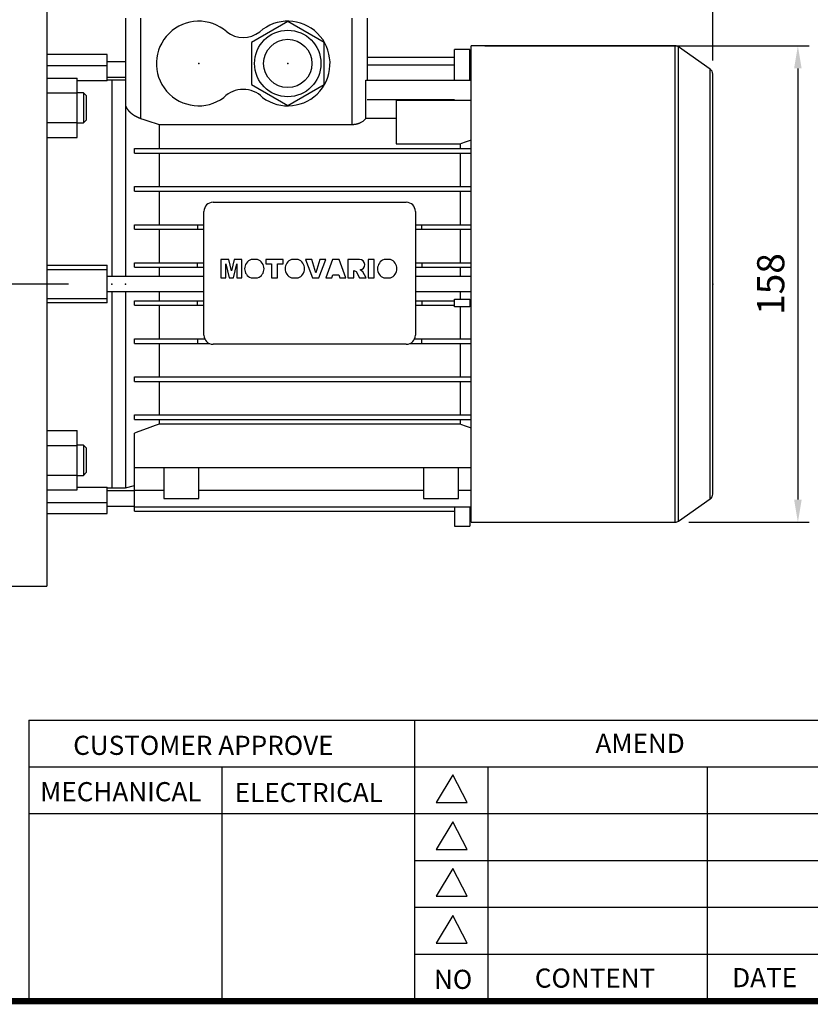
# Model space of a CAD drawing. Extents: x -984 to -22, y -25 to 660.
# Drawn here: x -601 to -339, y -12 to 314 of the extents above; entities that cross this region are included whole.
import ezdxf

# ---------------------------------------------------------------- set-up
doc = ezdxf.new("R2010")
doc.units = 0
doc.header["$MEASUREMENT"] = 0
doc.linetypes.add('CENTER', pattern=[50.800000000000004, 31.75, -6.35, 6.35, -6.35])
doc.styles.add('MX_NOTE_STANDARD', font='txt.shx', dxfattribs={"height": 3.15, "bigfont": 'extfont.shx'})
doc.dimstyles.new('MXDIMSTYLE', dxfattribs={"dimtxt": 3.15, "dimasz": 2.5, "dimexe": 1.5, "dimexo": 1, "dimgap": 1, "dimtad": 1, "dimdec": 4, "dimdsep": 46, "dimtxsty": 'MX_NOTE_STANDARD', "dimcen": 2.5, "dimadec": 0, "dimazin": 0, "dimtfac": 1, "dimtdec": 4, "dimtmove": 2, "dimatfit": 3, "dimfxl": 1, "dimtolj": 1, "dimarcsym": 0})

# ---------------------------------------------------------------- blocks, each defined once
blk = doc.blocks.new('BLOCK')
at = {"ltscale": 0.1}
for p, q in [((-736.0000000000001, 125.2720817545681), (-735.999999999999, 17.66011730445536)), ((-736.0000000000001, 125.2720817545681), (-86.09737452134107, 125.2720817545681)), ((-588.1106712494671, 125.2720817545681), (-588.1106712494671, 17.66011730445536)), ((-86.09737452134107, 107.3367543462143), (-736, 107.3367543462143)), ((-662.0000000000006, 107.3367543462143), (-661.9999999999995, 17.66011730445536)), ((-560.0000000000006, 107.3367543462143), (-559.9999999999994, 17.66011730445536)), ((-476, 107.3373065261894), (-476, 17.66066948442984)), ((-573.3762420738565, 104.3657265723775), (-579.7885654326669, 93.76095363238164)), ((-567.9560310548161, 93.76095363238164), (-573.3762420738565, 104.3657265723775)), ((-579.7885654326669, 93.76095363238164), (-567.9560310548161, 93.76095363238164)), ((-86.09737452134107, 89.40142693786385), (-735.9999999999998, 89.40142693786385)), ((-573.3762420738565, 86.43039916402594), (-579.7885654326669, 75.8256262240279)), ((-567.9560310548161, 75.8256262240279), (-573.3762420738565, 86.43039916402594)), ((-579.7885654326669, 75.8256262240279), (-567.9560310548161, 75.8256262240279)), ((-86.09737452134107, 71.46609952951172), (-588.1106712494671, 71.46609952951172)), ((-573.3762420738565, 68.49507175567382), (-579.7885654326669, 57.89029881567632)), ((-567.9560310548161, 57.89029881567632), (-573.3762420738565, 68.49507175567382)), ((-579.7885654326669, 57.89029881567632), (-567.9560310548161, 57.89029881567632)), ((-86.09737452134107, 53.53077212116015), (-588.1106712494671, 53.53077212116015)), ((-573.3762420738559, 50.55974434732278), (-579.7885654326658, 39.95497140732582)), ((-567.9560310548139, 39.95497140732582), (-573.3762420738559, 50.55974434732278)), ((-579.7885654326658, 39.95497140732582), (-567.9560310548139, 39.95497140732582)), ((-86.09737452134107, 35.59544471280694), (-588.1106712494671, 35.59544471280694))]:
    blk.add_line(p, q, dxfattribs=at)
at = {"linetype": 'Continuous', "const_width": 2.375, "flags": 128}
blk.add_lwpolyline([(-1153.45067761056, 778.0087557448434), (-1153.45067761056, 17.66011730445536), (-86.09737452134081, 17.66011730445536), (-86.09737452134107, 778.0087557448434)], close=True, dxfattribs=at)
at = {"ltscale": 25.4, "char_height": 7.335900000000001}
for s, insert, width, attachment_point in [('{\\T0.95;CUSTOMER APPROVE}', (-718.9376553693243, 119.3593276089836), 119.2987275537636, 1), ('AMEND', (-518.7612569787341, 120.1146235249713), 40.68873443002146, 1), ('{\\T0.95;MECHANICAL}', (-731.6048171413976, 101.6011294932017), 83.21765295891994, 1), ('{\\T0.95;ELECTRICAL}', (-657.0197251724733, 101.2841395298578), 83.21765295891994, 1), ('CONTENT', (-541.9991428677571, 30.18527248650063), 57.29947428994309, 1), ('DATE', (-466.3580813918659, 30.36190072011735), 34.82389169579143, 1), ('NO', (-573.3313133990823, 29.70127451355347), 39.15906294062002, 2)]:
    blk.add_mtext(s, dxfattribs=dict(at, insert=insert, width=width, attachment_point=attachment_point))
blk = doc.blocks.new('*D17')
at = {"color": 3, "linetype": 'Continuous', "lineweight": -2}
for p, q in [((-446.828128051339, 305.6684924068264), (-339.4021785265511, 305.6684924068264)), ((-343.1521785265511, 298.1684924068264), (-343.1521785265511, 155.4684924068265)), ((-379.2987256290978, 147.9684924068265), (-339.4021785265511, 147.9684924068265))]:
    blk.add_line(p, q, dxfattribs=at)
at = {"color": 3}
for points in [[(-341.9021785265511, 298.1684924068264), (-344.4021785265511, 298.1684924068264), (-343.1521785265511, 305.6684924068264)], [(-344.4021785265511, 155.4684924068265), (-341.9021785265511, 155.4684924068265), (-343.1521785265511, 147.9684924068265)]]:
    blk.add_solid(points, dxfattribs=at)
at = {"layer": 'DEFPOINTS', "color": 0}
for p in [(-451.328128051339, 305.6684924068264), (-383.7987256290978, 147.9684924068265), (-343.1521785265511, 147.9684924068265)]:
    blk.add_point(p, dxfattribs=at)
at = {"color": 3, "linetype": 'Continuous', "insert": (-352.1521785265511, 226.8184924068264), "char_height": 9, "attachment_point": 5, "rotation": 90}
blk.add_mtext('\\A1;158', dxfattribs=at)
blk = doc.blocks.new('*D18')
at = {"color": 3, "linetype": 'Continuous', "lineweight": -2}
for p, q in [((-603.828128051339, 331.3184924068265), (-603.828128051339, 362.3)), ((-371.328128051339, 300.83690105332), (-371.328128051339, 362.3)), ((-596.328128051339, 358.55), (-378.828128051339, 358.55))]:
    blk.add_line(p, q, dxfattribs=at)
at = {"color": 3}
for points in [[(-596.328128051339, 359.8), (-596.328128051339, 357.3), (-603.828128051339, 358.55)], [(-378.828128051339, 357.3), (-378.828128051339, 359.8), (-371.328128051339, 358.55)]]:
    blk.add_solid(points, dxfattribs=at)
at = {"layer": 'DEFPOINTS', "color": 0}
for p in [(-371.328128051339, 358.55), (-603.828128051339, 326.8184924068265), (-371.328128051339, 296.33690105332)]:
    blk.add_point(p, dxfattribs=at)
at = {"color": 3, "linetype": 'Continuous', "insert": (-487.578128051339, 367.55), "char_height": 9, "attachment_point": 5}
blk.add_mtext('\\A1;233', dxfattribs=at)

msp = doc.modelspace()

# ---------------------------------------------------------------- linework, layer by layer
at = {"color": 7}
for p, q in [((-591.8281280513389, 326.8184924068265), (-591.8281280513389, 126.8184924068265)), ((-565.8281280513389, 314.8184924068265), (-565.8281280513389, 229.3218966295043)), ((-560.8281280513389, 314.8184924068265), (-560.8281280513389, 281.6644744481517)), ((-512.0781280513389, 313.6748988673775), (-524.0781280513389, 306.7466956371019)), ((-500.0781280513389, 306.7466956371019), (-512.0781280513389, 313.6748988673775)), ((-490.8281280513389, 314.8184924068265), (-490.8281280513389, 279.6507742049847)), ((-485.8281280513389, 314.8184924068265), (-485.8281280513389, 294.2784924068266)), ((-524.0781280513389, 306.7466956371019), (-524.0781280513389, 292.8902891765509)), ((-500.0781280513389, 292.8902891765509), (-500.0781280513389, 306.7466956371021)), ((-451.828128051339, 304.4764924068264), (-456.828128051339, 304.4764924068264)), ((-456.828128051339, 294.2784924068266), (-456.828128051339, 304.4764924068264)), ((-451.828128051339, 294.2784924068266), (-451.828128051339, 304.4764924068264)), ((-383.7987256290978, 305.6684924068264), (-451.328128051339, 305.6684924068264)), ((-451.328128051339, 147.9684924068265), (-451.328128051339, 305.6684924068264)), ((-383.7987256290978, 147.9684924068265), (-383.7987256290978, 305.6684924068264)), ((-372.1809751786365, 297.9752051418978), (-382.6515727563953, 305.3067964954045)), ((-382.6515727563953, 148.3301883182486), (-382.6515727563953, 305.3067964954045)), ((-571.8281280513389, 302.8184924068265), (-591.8281280513389, 302.8184924068265)), ((-571.8281280513389, 294.0340311463209), (-571.8281280513389, 302.8184924068265)), ((-565.8281280513389, 300.3184924068265), (-571.8281280513389, 300.3184924068265)), ((-485.8281280513389, 301.9584924068264), (-456.828128051339, 301.9584924068264)), ((-451.828128051339, 301.9584924068264), (-451.328128051339, 301.9584924068264)), ((-591.8281280513389, 299.1125876258988), (-571.8281280513389, 299.1125876258988)), ((-485.8281280513389, 299.4284924068264), (-456.828128051339, 299.4284924068264)), ((-451.828128051339, 299.4284924068264), (-451.328128051339, 299.4284924068264)), ((-372.1809751786365, 155.661779671755), (-372.1809751786365, 297.9752051418981)), ((-591.8281280513389, 294.9697564309403), (-581.8281280513389, 294.9697564309403)), ((-581.8281280513389, 275.339847278493), (-581.8281280513389, 294.9697564309403)), ((-571.8281280513389, 294.0340311463209), (-581.8281280513389, 294.0340311463209)), ((-571.8281280513389, 295.3184924068265), (-565.8281280513389, 295.3184924068265)), ((-570.3281280513389, 294.3184924068265), (-571.8281280513389, 294.3184924068265)), ((-565.8281280513389, 294.3184924068265), (-570.3281280513389, 294.3184924068265)), ((-570.3281280513389, 294.3184924068265), (-570.3281280513389, 229.3219385978766)), ((-570.3281280513389, 294.3184924068265), (-570.3281280513389, 229.3219385978766)), ((-486.2031956194002, 281.69143655966), (-486.2031956194002, 294.2784924068266)), ((-486.2031956194002, 294.2784924068266), (-451.328128051339, 294.2784924068266)), ((-371.328128051339, 157.300083760333), (-371.328128051339, 296.33690105332)), ((-579.748128051339, 290.1548018547168), (-581.8281280513389, 290.1548018547168)), ((-578.8281280513389, 289.2348018547167), (-579.748128051339, 290.1548018547168)), ((-579.748128051339, 290.1548018547168), (-579.748128051339, 280.1548018547168)), ((-524.0781280513389, 292.8902891765509), (-512.0781280513389, 285.9620859462756)), ((-512.0781280513389, 285.9620859462754), (-500.0781280513389, 292.8902891765509)), ((-591.8281280513389, 290.0622791428285), (-581.8281280513389, 290.0622791428285)), ((-578.8281280513389, 289.2348018547167), (-578.8281280513389, 281.0748018547166)), ((-485.8281280513389, 287.9066254606365), (-456.828128051339, 287.9066254606365)), ((-451.328128051339, 287.5884924068265), (-476.2281280513395, 287.5884924068265)), ((-476.2281280513395, 287.5884924068265), (-476.2281280513395, 273.221186294143)), ((-579.748128051339, 280.1548018547165), (-578.8281280513389, 281.0748018547166)), ((-486.2031956194002, 281.69143655966), (-476.2281280513395, 281.69143655966)), ((-591.8281280513389, 280.2473245666048), (-581.8281280513389, 280.2473245666048)), ((-581.8281280513389, 280.1548018547168), (-579.748128051339, 280.1548018547168)), ((-554.6381280513393, 279.6507742049847), (-490.8281280513389, 279.6507742049847)), ((-554.6381280513393, 279.6507742049847), (-554.6381280513393, 271.6684924068264)), ((-591.8281280513389, 275.339847278493), (-581.8281280513389, 275.339847278493)), ((-562.8281280513389, 271.6684924068264), (-451.328128051339, 271.6684924068264)), ((-562.8281280513389, 270.1684924068264), (-562.8281280513389, 271.6684924068264)), ((-476.2281280513395, 273.221186294143), (-455.0241280513389, 273.221186294143)), ((-455.0241280513389, 273.221186294143), (-455.0241280513389, 271.6684924068264)), ((-562.8281280513389, 270.1684924068264), (-451.328128051339, 270.1684924068264)), ((-554.6381280513393, 270.1684924068264), (-554.6381280513393, 259.0684924068265)), ((-455.0241280513389, 270.1684924068264), (-455.0241280513389, 259.0684924068265)), ((-562.8281280513389, 259.0684924068265), (-451.328128051339, 259.0684924068265)), ((-562.8281280513389, 257.5684924068265), (-562.8281280513389, 259.0684924068265)), ((-562.8281280513389, 257.5684924068265), (-451.328128051339, 257.5684924068265)), ((-554.6381280513393, 257.5684924068265), (-554.6381280513393, 246.4684924068266)), ((-455.0241280513389, 257.5684924068265), (-455.0241280513389, 246.4684924068266)), ((-536.8281280513389, 253.8684924068266), (-472.8281280513389, 253.8684924068266)), ((-539.8281280513389, 209.8684924068265), (-539.8281280513389, 250.8684924068266)), ((-469.8281280513389, 250.8684924068265), (-469.8281280513389, 209.8684924068265)), ((-562.8281280513389, 244.9684924068265), (-562.8281280513389, 246.4684924068265)), ((-562.8281280513389, 246.4684924068265), (-539.8281280513389, 246.4684924068265)), ((-562.8281280513389, 244.9684924068266), (-539.8281280513389, 244.9684924068265)), ((-554.6381280513393, 244.9684924068266), (-554.6381280513393, 233.8684924068265)), ((-541.9281280513393, 246.4684924068265), (-541.9281280513393, 244.9684924068265)), ((-469.8281280513389, 246.4684924068265), (-451.328128051339, 246.4684924068265)), ((-469.8281280513389, 244.9684924068265), (-451.328128051339, 244.9684924068266)), ((-467.7281280513395, 244.9684924068265), (-467.7281280513395, 246.4684924068265)), ((-455.0241280513389, 244.9684924068266), (-455.0241280513389, 233.8684924068265)), ((-531.5998230688389, 234.9191040425761), (-534.1984514708389, 234.9191040425761)), ((-534.1984514708389, 234.9191040425761), (-534.1984514708389, 228.8584963110765)), ((-530.7327915543389, 231.2406778955764), (-531.5998230688398, 234.9191040425761)), ((-529.8620645518391, 234.9191040425761), (-530.7327915543389, 231.2406778955764)), ((-527.2720415703394, 234.9191040425761), (-529.8620645518391, 234.9191040425761)), ((-527.2720415703394, 228.8584963110765), (-527.2720415703394, 234.9191040425761)), ((-522.0848656485465, 234.9191040425761), (-524.2157534367894, 234.9191040425761)), ((-513.5766301863392, 234.9191040425761), (-519.3224061838388, 234.9191040425761)), ((-519.3224061838388, 234.9191040425761), (-519.3224061838388, 233.5023388890762)), ((-513.5766301863392, 233.5023388890762), (-513.5766301863392, 234.9191040425761)), ((-508.6647242939813, 234.9191040425761), (-510.7956120822233, 234.9191040425761)), ((-504.131529163839, 234.9191040425761), (-506.1779652353395, 234.9191040425761)), ((-506.1779652353395, 234.9191040425761), (-503.873262237839, 228.8584963110765)), ((-502.7947012893397, 230.5581227565766), (-504.131529163839, 234.9191040425761)), ((-501.4763210528396, 234.9191040425761), (-502.7947012893388, 230.5581227565766)), ((-501.7517988198393, 228.8584963110766), (-499.487671684839, 234.9191040425761)), ((-499.487671684839, 234.9191040425761), (-501.4763210528396, 234.9191040425761)), ((-497.2665940038393, 234.9191040425761), (-499.487671684839, 228.8584963110765)), ((-495.0565878863396, 234.9191040425761), (-497.2665940038393, 234.9191040425761)), ((-492.7973930353397, 228.8584963110765), (-495.0565878863396, 234.9191040425761)), ((-488.2868874232078, 234.9168327100292), (-492.1677146668386, 234.9168327100292)), ((-492.1677146668386, 234.9168327100292), (-492.1677146668386, 228.8584963110765)), ((-483.4309850448395, 234.9191040425761), (-485.3987280838388, 234.9191040425761)), ((-485.3987280838388, 234.9191040425761), (-485.3987280838388, 228.8584963110765)), ((-483.4309850448395, 228.8584963110765), (-483.4309850448395, 234.9191040425761)), ((-478.0684606054107, 234.9191040425761), (-480.1993483936527, 234.9191040425761)), ((-591.8281280513389, 233.0089166216551), (-571.8281280513389, 233.0089166216551)), ((-591.8281280513389, 231.6481215142363), (-571.8281280513389, 231.6481215142363)), ((-571.8281280513389, 220.628068191998), (-571.8281280513389, 233.0089166216551)), ((-562.8281280513389, 232.3684924068265), (-562.8281280513389, 233.8684924068265)), ((-562.8281280513389, 233.8684924068265), (-539.8281280513389, 233.8684924068265)), ((-562.8281280513389, 232.3684924068265), (-539.8281280513389, 232.3684924068265)), ((-554.6381280513393, 232.3684924068265), (-554.6381280513393, 229.3209594872367)), ((-541.9281280513393, 232.3684924068265), (-541.9281280513393, 233.8684924068265)), ((-532.5455625168394, 228.8584963110765), (-532.5504799003389, 233.4986508515761)), ((-532.5504799003389, 233.4986508515761), (-531.4780656808394, 228.8584963110765)), ((-529.9936567063393, 228.8584963110765), (-528.9249379748395, 233.4986508515761)), ((-528.9249379748395, 233.4986508515761), (-528.9249379748395, 228.8584963110765)), ((-519.3224061838388, 233.5023388890762), (-517.4333859793393, 233.5023388890762)), ((-517.4333859793393, 233.5023388890762), (-517.4333859793393, 228.8584963110765)), ((-515.4656578413393, 228.8584963110765), (-515.4656578413393, 233.5023388890762)), ((-515.4656578413393, 233.5023388890762), (-513.5766301863392, 233.5023388890762)), ((-487.1900365652615, 230.8227233532613), (-488.0834404939375, 231.5198511507882)), ((-469.8281280513389, 233.8684924068265), (-451.328128051339, 233.8684924068265)), ((-469.8281280513389, 232.3684924068265), (-451.328128051339, 232.3684924068265)), ((-467.7281280513395, 233.8684924068265), (-467.7281280513395, 232.3684924068265)), ((-455.0241280513389, 232.3684924068265), (-455.0241280513389, 229.3207812252739)), ((-539.8281280513389, 229.3184924068265), (-571.8281280513389, 229.3184924068265)), ((-534.1984514708389, 228.8584963110765), (-532.5455625168394, 228.8584963110765)), ((-531.4780656808394, 228.8584963110765), (-529.9936567063393, 228.8584963110765)), ((-528.9249379748395, 228.8584963110765), (-527.2720415703394, 228.8584963110765)), ((-524.2469908385843, 228.8584963110765), (-522.0536282467516, 228.8584963110765)), ((-517.4333859793393, 228.8584963110765), (-515.4656578413393, 228.8584963110765)), ((-510.8268494840191, 228.8584963110765), (-508.6334868921855, 228.8584963110765)), ((-503.873262237839, 228.8584963110765), (-501.7517988198393, 228.8584963110765)), ((-499.487671684839, 228.8584963110765), (-497.4904243463394, 228.8584963110765)), ((-497.4904243463394, 228.8584963110765), (-497.1842054838395, 229.8817143465761)), ((-497.1842054838395, 229.8817143465761), (-495.1525215618391, 229.8817143465761)), ((-495.1525215618391, 229.8817143465761), (-494.8462877983389, 228.8584963110765)), ((-494.8462877983389, 228.8584963110765), (-492.7973930353397, 228.8584963110765)), ((-492.1677146668386, 228.8584963110765), (-490.1999865288395, 228.8584963110765)), ((-490.1999865288395, 228.8584963110765), (-490.1999865288395, 231.2984795000765)), ((-490.1999865288395, 231.2984795000765), (-489.4481038812097, 230.9257652864725)), ((-489.4481038812097, 230.9257652864725), (-488.3171205038394, 228.8584963110765)), ((-488.3171205038394, 228.8584963110765), (-486.1070994848393, 228.8584963110765)), ((-486.1070994848393, 228.8584963110765), (-487.1900365652615, 230.8227233532613)), ((-485.3987280838388, 228.8584963110765), (-483.4309850448395, 228.8584963110765)), ((-480.2305857954485, 228.8584963110765), (-478.0372232036149, 228.8584963110765)), ((-451.328128051339, 229.3184924068265), (-469.8281280513389, 229.3184924068265)), ((-591.8281280513389, 221.9888632994167), (-571.8281280513389, 221.9888632994167)), ((-571.8281280513389, 224.3184924068265), (-539.8281280513389, 224.3184924068265)), ((-570.3281280513389, 224.3150462157764), (-570.3281280513389, 159.3184924068265)), ((-570.3281280513389, 224.3150462157764), (-570.3281280513389, 159.3184924068265)), ((-565.8281280513389, 224.3150360214382), (-565.8281280513389, 159.3184924068265)), ((-554.6381280513393, 224.3160253264164), (-554.6381280513393, 221.2684924068266)), ((-469.8281280513389, 224.3184924068265), (-451.328128051339, 224.3184924068265)), ((-456.828128051339, 221.7684924068266), (-451.828128051339, 221.7684924068266)), ((-456.828128051339, 219.2684924068266), (-456.828128051339, 221.7684924068266)), ((-455.0241280513389, 224.3164357628702), (-455.0241280513389, 221.7684924068266)), ((-451.828128051339, 221.7684924068266), (-451.828128051339, 219.2684924068266)), ((-571.8281280513389, 220.628068191998), (-591.8281280513389, 220.628068191998)), ((-562.8281280513389, 221.2684924068266), (-539.8281280513389, 221.2684924068266)), ((-562.8281280513389, 219.7684924068266), (-562.8281280513389, 221.2684924068266)), ((-562.8281280513389, 219.7684924068266), (-539.8281280513389, 219.7684924068266)), ((-554.6381280513393, 219.7684924068266), (-554.6381280513393, 208.6684924068264)), ((-541.9281280513393, 219.7684924068266), (-541.9281280513393, 221.2684924068266)), ((-469.8281280513389, 221.2684924068266), (-456.828128051339, 221.2684924068266)), ((-469.8281280513389, 219.7684924068266), (-456.828128051339, 219.7684924068266)), ((-467.7281280513395, 221.2684924068266), (-467.7281280513395, 219.7684924068266)), ((-451.828128051339, 219.2684924068266), (-456.828128051339, 219.2684924068266)), ((-455.0241280513389, 219.2684924068266), (-455.0241280513389, 208.6684924068264)), ((-451.828128051339, 221.2684924068266), (-451.328128051339, 221.2684924068266)), ((-451.828128051339, 219.7684924068266), (-451.328128051339, 219.7684924068266)), ((-562.8281280513389, 207.1684924068265), (-562.8281280513389, 208.6684924068265)), ((-562.8281280513389, 208.6684924068265), (-539.5776734683146, 208.6684924068265)), ((-541.9281280513393, 208.6684924068265), (-541.9281280513393, 207.1684924068265)), ((-470.0785826343641, 208.6684924068265), (-451.328128051339, 208.6684924068265)), ((-467.7281280513395, 207.1684924068265), (-467.7281280513395, 208.6684924068265)), ((-562.8281280513389, 207.1684924068265), (-538.1357977344102, 207.1684924068265)), ((-554.6381280513393, 207.1684924068264), (-554.6381280513393, 196.0684924068266)), ((-472.8281280513389, 206.8684924068265), (-536.8281280513389, 206.8684924068265)), ((-471.5204583682695, 207.1684924068265), (-451.328128051339, 207.1684924068265)), ((-455.0241280513389, 207.1684924068264), (-455.0241280513389, 196.0684924068266)), ((-562.8281280513389, 196.0684924068265), (-451.328128051339, 196.0684924068265)), ((-562.8281280513389, 194.5684924068265), (-562.8281280513389, 196.0684924068265)), ((-562.8281280513389, 194.5684924068265), (-451.328128051339, 194.5684924068265)), ((-554.6381280513393, 194.5684924068266), (-554.6381280513393, 183.4684924068266)), ((-455.0241280513389, 194.5684924068266), (-455.0241280513389, 183.4684924068266)), ((-562.8281280513389, 183.4684924068266), (-451.328128051339, 183.4684924068266)), ((-562.8281280513389, 181.9684924068266), (-562.8281280513389, 183.4684924068266)), ((-562.8281280513389, 181.9684924068266), (-451.328128051339, 181.9684924068266)), ((-554.6381280513393, 181.9684924068266), (-554.6381280513393, 180.4641236806752)), ((-455.0241280513389, 180.4641236806751), (-554.6381280513393, 180.4641236806751)), ((-455.0241280513389, 181.9684924068266), (-455.0241280513389, 180.4641236806752)), ((-591.8281280513389, 178.29713753516), (-581.8281280513389, 178.29713753516)), ((-581.8281280513389, 158.6672283827128), (-581.8281280513389, 178.29713753516)), ((-562.8281280513389, 151.6584924068266), (-562.8281280513389, 177.4545856206015)), ((-591.8281280513389, 173.3896602470481), (-581.8281280513389, 173.3896602470481)), ((-579.748128051339, 173.4821829589364), (-581.8281280513389, 173.4821829589364)), ((-578.8281280513389, 172.5621829589364), (-579.748128051339, 173.4821829589364)), ((-579.748128051339, 173.4821829589364), (-579.748128051339, 163.4821829589364)), ((-578.8281280513389, 172.5621829589364), (-578.8281280513389, 164.4021829589364)), ((-591.8281280513389, 163.5747056708245), (-581.8281280513389, 163.5747056708245)), ((-581.8281280513389, 163.4821829589364), (-579.748128051339, 163.4821829589364)), ((-579.748128051339, 163.4821829589363), (-578.8281280513389, 164.4021829589364)), ((-562.8281280513389, 166.0884924068265), (-451.328128051339, 166.0884924068265)), ((-553.0781280513389, 166.0884924068265), (-553.0781280513389, 155.8184924068265)), ((-541.5781280513389, 155.8184924068265), (-541.5781280513389, 166.0884924068265)), ((-467.0781280513389, 166.0884924068265), (-467.0781280513389, 155.8184924068265)), ((-455.578128051339, 155.8184924068265), (-455.578128051339, 166.0884924068265)), ((-565.8281280513389, 159.3184924068265), (-562.8281280513389, 160.1227819510624)), ((-591.8281280513389, 158.6672283827128), (-581.8281280513389, 158.6672283827128)), ((-581.8281280513389, 159.6029536673321), (-571.8281280513389, 159.6029536673321)), ((-571.8281280513389, 150.8184924068265), (-571.8281280513389, 159.6029536673321)), ((-571.8281280513389, 159.3184924068265), (-570.3281280513389, 159.3184924068265)), ((-562.8281280513389, 158.3184924068265), (-571.8281280513389, 158.3184924068265)), ((-570.3281280513389, 159.3184924068265), (-565.8281280513389, 159.3184924068265)), ((-562.8281280513389, 158.5584924068265), (-553.0781280513389, 158.5584924068265)), ((-541.5781280513389, 158.5584924068265), (-467.0781280513389, 158.5584924068265)), ((-455.578128051339, 158.5584924068265), (-451.328128051339, 158.5584924068265)), ((-591.8281280513389, 154.5243971877543), (-571.8281280513389, 154.5243971877543)), ((-571.8281280513389, 153.3184924068265), (-562.8281280513389, 153.3184924068265)), ((-553.0781280513389, 155.8184924068265), (-541.5781280513389, 155.8184924068265)), ((-467.0781280513389, 155.8184924068265), (-455.578128051339, 155.8184924068265)), ((-382.6515727563953, 148.3301883182486), (-372.1809751786365, 155.6617796717551)), ((-591.8281280513389, 150.8184924068265), (-571.8281280513389, 150.8184924068265)), ((-562.8281280513389, 153.0284924068266), (-451.328128051339, 153.0284924068266)), ((-562.8281280513389, 151.6584924068266), (-456.828128051339, 151.6584924068266)), ((-456.828128051339, 153.0284924068266), (-456.828128051339, 146.6734924068265)), ((-451.828128051339, 153.0284924068266), (-451.828128051339, 146.6734924068265)), ((-451.828128051339, 151.6584924068266), (-451.328128051339, 151.6584924068266)), ((-456.828128051339, 146.6734924068265), (-451.828128051339, 146.6734924068265)), ((-451.328128051339, 147.9684924068265), (-383.7987256290978, 147.9684924068265)), ((-603.828128051339, 126.8184924068265), (-591.8281280513389, 126.8184924068265))]:
    msp.add_line(p, q, dxfattribs=at)
at = {"color": 1, "linetype": 'CENTER'}
msp.add_line((-584.6987010672503, 226.8184924068264), (-754.3399220293234, 226.8184924068264), dxfattribs=at)
at = {"color": 7}
for points in [[(-565.8281280513389, 286.2512274944867), (-565.8279913544935, 286.2312642611736), (-565.8269048601884, 286.1911768785461), (-565.8247505311316, 286.1508953669451), (-565.8232792963787, 286.1306895909473), (-565.8215488810607, 286.1104446761509), (-565.8173215181265, 286.0698502207807), (-565.8120911438779, 286.0291378391781), (-565.8058815471428, 285.9883337521122), (-565.79871759318, 285.9474645212925), (-565.7906252084382, 285.906557007661), (-565.7862391538744, 285.8860969593558), (-565.781615647638, 285.8655701949091), (-565.7716234331516, 285.8241777136933), (-565.760633766508, 285.7823433491061), (-565.7486427432747, 285.7400794795336), (-565.735647265528, 285.6973988171804), (-565.7216450277125, 285.6543143795362), (-565.7142658659228, 285.6326248894389), (-565.7066345000563, 285.6108394610122), (-565.6906149096618, 285.5669876047019), (-565.6735862194361, 285.5227725742162), (-565.6646936458343, 285.5005332231602), (-565.6555491049354, 285.4782083255496), (-565.636504929225, 285.4333089789326), (-565.6164557158287, 285.3880887906272), (-565.6060550258622, 285.3653628661567), (-565.5954041197998, 285.3425621246241), (-565.5733533969657, 285.2967434242067), (-565.5503073722663, 285.2506471851194), (-565.5262704454868, 285.2042880024654), (-565.5012476522721, 285.1576807066941), (-565.4752446695226, 285.1108403723528), (-565.4618775534951, 285.0873375871676), (-565.4482678032833, 285.0637822933708), (-565.4203239752547, 285.016521958764), (-565.3914207079412, 284.9690750285826), (-565.3615661084929, 284.9214573100545), (-565.3307688512929, 284.873684733877), (-565.2990381593023, 284.8257733306006), (-565.2828258025735, 284.8017705998503), (-565.2663837841925, 284.7777392070578), (-565.2328159852501, 284.7295985227814), (-565.1983455070418, 284.6813674663614), (-565.1629835558102, 284.6330622316897), (-565.1267411858759, 284.5846982174484), (-565.0896268144694, 284.5362869178365), (-565.0707462235465, 284.5120683183178), (-565.0516521322603, 284.4878438110105), (-565.0128299672939, 284.4393853008968), (-564.9731737010294, 284.3909279178805), (-564.932697257998, 284.342488295479), (-564.8914150943752, 284.2940831470893), (-564.8493421854743, 284.2457292427529), (-564.8280140199537, 284.2215767575075), (-564.8064940121291, 284.1974433858906), (-564.7628865459297, 284.1492423899459), (-564.7185362332408, 284.1011430548834), (-564.6734599779608, 284.053162143481), (-564.627675122903, 284.0053163573579), (-564.581199429707, 283.9576223126759), (-564.5577081785456, 283.933837356493), (-564.5340510572402, 283.9100965155211), (-564.4862485738191, 283.8627553717375), (-564.437811087662, 283.8156153085218), (-564.4133603527094, 283.7921258321102), (-564.3887583019147, 283.7686928107797), (-564.3391105079369, 283.7220043947667), (-564.2888885758936, 283.6755665803063), (-564.2635689856585, 283.6524468052238), (-564.2381139439364, 283.6293958629248), (-564.1868086059109, 283.5835086858543), (-564.1349950974924, 283.5379214118487), (-564.0826964806344, 283.4926502947591), (-564.0299363261798, 283.4477114508069), (-563.9767386944947, 283.4031208294938), (-563.9499834721497, 283.3809610337047), (-563.9231281139033, 283.3588941840848), (-563.8691295567411, 283.315047041595), (-563.8147022641648, 283.2715422112911), (-563.7593946240664, 283.2280244169057), (-563.7031262684246, 283.1844462801054), (-563.645909606366, 283.1408345642734), (-563.6169497412926, 283.1190244743606), (-563.587757786219, 283.0972160168118), (-563.5286846625728, 283.053617334314), (-563.4687047608091, 283.0100651277497), (-563.4078332388232, 282.9665858875659), (-563.3460858456598, 282.9232059486318), (-563.2834788767701, 282.8799514549795), (-563.2518582813315, 282.8583793592351), (-563.2200291256019, 282.8368483243229), (-563.155753831216, 282.7939222123592), (-563.0906706216343, 282.7511984768938), (-563.0247974530145, 282.7087021421218), (-562.9581526205244, 282.6664579109901), (-562.8907550155224, 282.6244903277376), (-562.8567800182087, 282.603617920248), (-562.8226242259603, 282.5828238272619), (-562.7537805030066, 282.541482697448), (-562.6842447216455, 282.5004910394708), (-562.6140383383823, 282.4598727282738), (-562.5431833457238, 282.4196513732112), (-562.4717022230749, 282.379850278861), (-562.4357340079938, 282.3601145192009), (-562.399617883722, 282.3404924060559), (-562.3269536175327, 282.3016003332046), (-562.2537330290412, 282.2631962180209), (-562.2169215600412, 282.2441839445104), (-562.1799799705774, 282.2253017598094), (-562.1057179092237, 282.1879378832808), (-562.0309600907591, 282.151119978215), (-561.9934013738945, 282.1329214890669), (-561.9557269708054, 282.1148667590825), (-561.880043913187, 282.0791988182476), (-561.8039369244485, 282.0441364322588), (-561.7274326000203, 282.0096995123362), (-561.6505580659046, 281.9759075555675), (-561.5733409154942, 281.9427795969706), (-561.5346125932061, 281.9264704275209), (-561.4958091412178, 281.9103341626179), (-561.4179910606532, 281.8785892240654), (-561.3399152368435, 281.8475621543702), (-561.261610392538, 281.8172696860321), (-561.1831053181573, 281.7877278712393), (-561.104428758908, 281.7589520396515), (-561.0650349766171, 281.7448559023479), (-561.0256090016834, 281.7309566575474), (-560.9466754847177, 281.7037558988371), (-560.867658414402, 281.6773634580246), (-560.8281280513389, 281.6644744481517)], [(-560.8281280513389, 281.6644744481517), (-559.7803141899627, 281.3252830429102), (-557.7041864053805, 280.6512299031675), (-555.6537836795102, 279.9828605077997), (-554.6381280513393, 279.6507742049847)], [(-490.8281280513389, 279.6507742049847), (-490.7999885328733, 279.6508296596929), (-490.7435892590216, 279.6512747454861), (-490.6870428084991, 279.6521684355311), (-490.6587193691718, 279.6527845623542), (-490.630365131247, 279.6535140614864), (-490.5735723481326, 279.655314593257), (-490.5166807089132, 279.6575726339532), (-490.4597065505183, 279.6602904166749), (-490.4026662556968, 279.6634698031177), (-490.345576212059, 279.6671122839911), (-490.3170176469181, 279.6691075497534), (-490.2884527715856, 279.6712189812359), (-490.2313122106185, 279.6757906520266), (-490.1741706904191, 279.6808276945413), (-490.1170442183335, 279.6863301554769), (-490.0599486096286, 279.6922977392866), (-490.0028994500641, 279.6987298191108), (-489.974397087473, 279.7021197616065), (-489.9459120592707, 279.7056254493688), (-489.8890014549976, 279.7129833799773), (-489.8321823310858, 279.7208020703434), (-489.8038116158119, 279.7248836368652), (-489.7754692281247, 279.7290796754818), (-489.7188767528456, 279.7378140157685), (-489.6624195659839, 279.7470025741264), (-489.6342462920708, 279.7517663067966), (-489.606112342242, 279.7566424984822), (-489.5499697317979, 279.7667306057318), (-489.494006323324, 279.777263387149), (-489.4382366085498, 279.7882370151634), (-489.382674948352, 279.7996473514314), (-489.3273355403832, 279.8114899561334), (-489.2997535654928, 279.8175718918179), (-489.2722323882105, 279.8237600984243), (-489.2173792719692, 279.8364527679709), (-489.1627897204804, 279.8495626875143), (-489.1084769848263, 279.8630843263926), (-489.0544540133411, 279.8770119149652), (-489.0007334279832, 279.8913394598879), (-488.9739903797087, 279.8986512858309), (-488.947327460142, 279.9060607719231), (-488.8942406815983, 279.9211715805124), (-488.8414794606239, 279.9366670560029), (-488.7890555306309, 279.9525406295264), (-488.7369805468967, 279.9687854673176), (-488.6852660561723, 279.9853944785724), (-488.6595475673054, 279.9938332652029), (-488.6339234681105, 280.0023603241015), (-488.5829640284488, 280.0196754257037), (-488.5323987938933, 280.0373319761896), (-488.4822386086449, 280.0553219499953), (-488.4324940825023, 280.0736371143222), (-488.383175570461, 280.0922690407589), (-488.3586792312959, 280.1017011053603), (-488.3342931537424, 280.1112091173353), (-488.2858566221727, 280.1304485609697), (-488.23787545784, 280.1499784302767), (-488.0736565689236, 280.2204877329581), (-487.9376994809369, 280.2833616453528), (-487.8063960635405, 280.3482031041034), (-487.5584994574398, 280.4826486806334), (-487.3305622143558, 280.6218813323488), (-487.1161675176132, 280.7688366684744), (-486.914760430405, 280.9238161948566), (-486.7277896923439, 281.0857705403779), (-486.6401112723257, 281.169023608304), (-486.5564887907136, 281.2536085638238), (-486.4019020473057, 281.4261987362567), (-486.2648939516081, 281.6023715223993), (-486.2031956194002, 281.69143655966)], [(-455.0241280513389, 273.221186294143), (-454.4127498885043, 273.448629481746), (-453.1810749179865, 273.9052284335891), (-451.9374338205986, 274.3641387910358), (-451.3110975863253, 274.5944713145815)], [(-554.6381280513393, 180.4641236806752), (-555.96755599149, 179.9694575575397), (-558.6687428543479, 178.9719483240584), (-561.4271568193304, 177.9632455326072), (-562.8281280513389, 177.4545856206015)], [(-451.3109417818202, 179.0893909152456), (-451.9373272482086, 179.3199690497502), (-453.1810386909871, 179.7793653798369), (-454.4127469635411, 180.2364434503178), (-455.0241280513389, 180.4641236806752)]]:
    msp.add_lwpolyline(points, dxfattribs=at)
for radius in [11, 8]:
    msp.add_circle((-512.0781280513389, 299.8184924068265), radius, dxfattribs=at)
for centre, radius, start, end in [((-541.5781280513389, 299.8184924068265), 13.99999999999995, 48.50910892229354, 306.7103072400795), ((-512.0781280513389, 299.8184924068265), 13.99999999999999, 233.2896927599201, 131.4908910777063), ((-526.8281280513389, 317.4484924068266), 9.000000000000165, 232.5310195315834, 307.4689804684166), ((-383.7987256290978, 303.668492406826), 2.000000000000439, 55.00000000001198, 90), ((-373.328128051339, 296.33690105332), 1.999999999999716, 0, 55.00000000001104), ((-526.8281280513389, 282.2484924068266), 8.999999999999964, 44.84432396587369, 135.1556760341263), ((-536.8281280513398, 250.8684924068266), 2.999999999999945, 90, 180), ((-472.8281280513389, 250.8684924068266), 2.999999999999943, 0, 90), ((-523.1503095426684, 231.8832281965658), 3.217407783279755, 109.3385775873625, 250.0708032811394), ((-523.1503095426684, 231.8832281965658), 3.217407783279748, 289.9291967188606, 70.6614224126374), ((-509.7301681881023, 231.8832281965658), 3.217407783279755, 109.3385775873625, 250.0708032811394), ((-509.7301681881023, 231.8832281965658), 3.217407783279781, 289.9291967188605, 70.66142241263772), ((-488.2836719245475, 233.2124422389218), 1.704393504280494, 276.7466641106688, 90.10809394137009), ((-479.1339044995317, 231.8832281965658), 3.217407783279792, 109.3385775873623, 250.0708032811396), ((-479.1339044995317, 231.8832281965658), 3.217407783279749, 289.9291967188606, 70.6614224126374), ((-536.8281280513389, 209.8684924068265), 2.999999999999943, 180, 270), ((-472.8281280513389, 209.8684924068265), 2.99999999999995, 270, 0), ((-373.328128051339, 157.3000837603329), 1.999999999999725, 304.9999999999885, 0), ((-383.7987256290969, 149.9684924068265), 1.999999999999915, 270, 304.9999999999889)]:
    msp.add_arc(centre, radius, start, end, dxfattribs=at)
at = {"extrusion": (0, 0, -1)}
for p in [(-541.5781280513389, 299.8184924068265, 36), (-512.0781280513389, 299.8184924068265, 36)]:
    msp.add_point(p, dxfattribs=at)
msp.add_point((-512.0781280513389, 299.8184924068265, 36))
at = {"extrusion": (-1, 0, 0)}
for p in [(-570.3281280513389, 226.8184924068265), (-570.3281280513389, 226.8184924068265), (-565.8281280513389, 226.8184924068265)]:
    msp.add_point(p, dxfattribs=at)
at = {"extrusion": (1, 0, 0)}
msp.add_point((-371.328128051339, 226.8184924068265), dxfattribs=at)

# ---------------------------------------------------------------- block references
at = {"color": 3, "linetype": 'Continuous', "xscale": 0.8640000000000001, "yscale": 0.8640000000000001, "zscale": 0.8640000000000001}
msp.add_blockref('BLOCK', (38.0265107599358, -25.83612255332181), dxfattribs=at)

# ---------------------------------------------------------------- dimensions: what is measured, and where the dimension line sits
at = {"color": 3, "linetype": 'Continuous'}
dim = msp.add_linear_dim(base=(-371.328128051339, 358.55), p1=(-603.828128051339, 326.8184924068265), p2=(-371.328128051339, 296.33690105332), dimstyle='MXDIMSTYLE', override={"dimscale": 1.5, "dimtxt": 6, "dimasz": 5, "dimexe": 2.5, "dimexo": 3, "dimgap": 3, "dimtoh": 1, "dimdec": 0, "dimzin": 9, "dimtxsty": 'Standard', "dimcen": 0, "dimclrd": 3, "dimclre": 3, "dimclrt": 3, "dimtdec": 0, "dimtofl": 0, "dimtmove": 0, "dimtzin": 0}, dxfattribs=at)
dim.commit()
dim.dimension.update_dxf_attribs({"geometry": '*D18', "text_midpoint": (-487.578128051339, 367.55)})
dim = msp.add_linear_dim(base=(-343.1521785265511, 147.9684924068265), p1=(-451.328128051339, 305.6684924068264), p2=(-383.7987256290978, 147.9684924068265), angle=90, dimstyle='MXDIMSTYLE', override={"dimscale": 1.5, "dimtxt": 6, "dimasz": 5, "dimexe": 2.5, "dimexo": 3, "dimgap": 3, "dimtoh": 1, "dimdec": 0, "dimzin": 9, "dimtxsty": 'Standard', "dimcen": 0, "dimclrd": 3, "dimclre": 3, "dimclrt": 3, "dimtdec": 0, "dimtofl": 0, "dimtmove": 0, "dimtzin": 0}, dxfattribs=at)
dim.commit()
dim.dimension.update_dxf_attribs({"geometry": '*D17', "text_midpoint": (-343.1521785265511, 226.8184924068264), "dimtype": 160})

doc.saveas('drawing.dxf')
